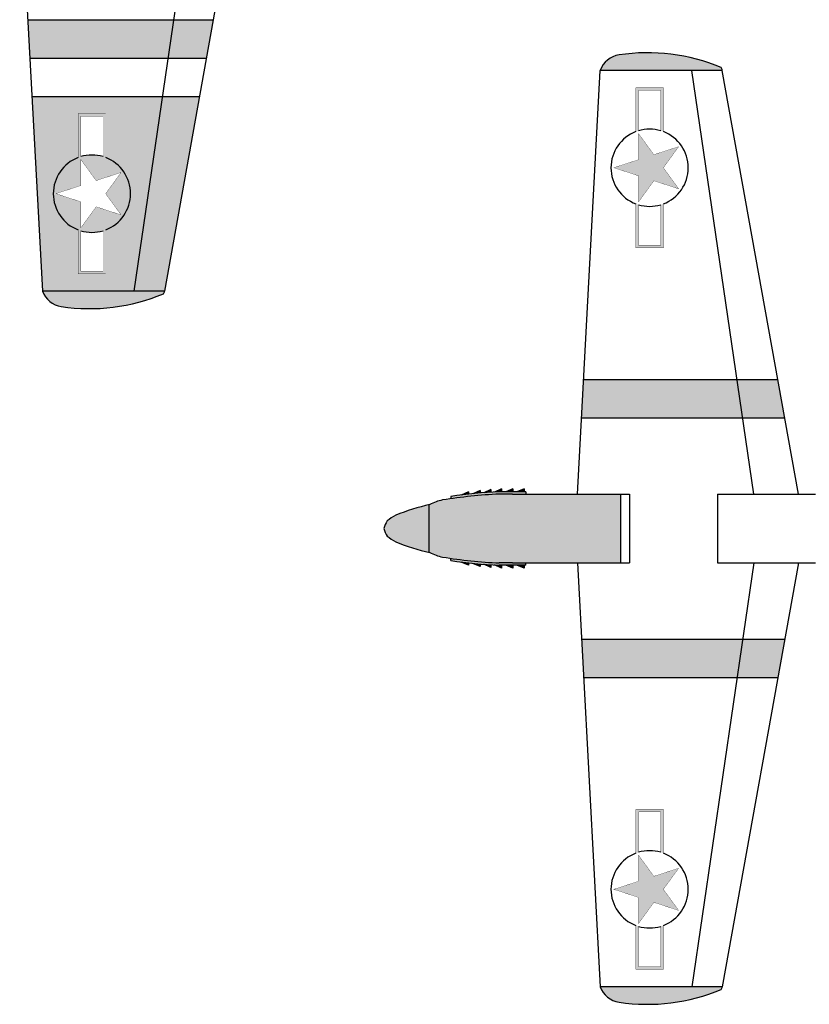
# Model space of a CAD drawing. Units: millimetres. Extents: x 685.38 to 688.96, y 837.95 to 840.18.
# Drawn here: x 685.63 to 686.66, y 837.97 to 839.26 of the extents above; entities that cross this region are included whole.
import ezdxf

# ---------------------------------------------------------------- set-up
doc = ezdxf.new("R2010")
doc.units = ezdxf.units.MM
doc.layers.add('LAYER01', color=7, linetype='Continuous')
doc.layers.add('LAYER1', color=7, linetype='Continuous')

msp = doc.modelspace()

# ---------------------------------------------------------------- hatches: boundary and pattern name
for color, points in [(7, [(685.8309509780454, 839.2605910688187), (685.639950978047, 839.2605910688187), (685.6426288806697, 839.2105910688186), (685.8236288806676, 839.2105910688186)]), (7, [(685.8827843113785, 839.2605910688187), (685.8309509780454, 839.2605910688188), (685.8236288806677, 839.2105910688186), (685.873795547334, 839.2105910688186)]), (7, [(686.5761499313273, 838.7395711303113), (686.5688278339499, 838.7895711303113), (686.3678278339513, 838.7895711303112), (686.3651499313286, 838.7395711303113)]), (7, [(686.5761499313274, 838.7395711303112), (686.6313165979938, 838.7395711303112), (686.6223278339494, 838.7895711303113), (686.5688278339499, 838.7895711303114)]), (2, [(686.4161452876697, 838.6395711303113), (686.2745829496106, 838.6395711303112), (686.257503316735, 838.6395913570973, 0.03016626961330236), (686.1832673616354, 838.6319472073907, 0.05974304123883086), (686.1663179415035, 838.6260539000551, 0.000767583341016269), (686.1654630776952, 838.6258558412476), (686.1654630776952, 838.5632864193749, 0.0007675833410907049), (686.1663179415036, 838.5630883605675, 0.05974304124388698), (686.183267361637, 838.5571950532316, 0.03016626961265177), (686.257503316735, 838.5495509035252), (686.2745829496066, 838.5495711303114), (686.4161452876696, 838.549571130311)]), (2, [(686.1218731885428, 838.6119241413675, 0.03241523670925318), (686.1104722723078, 838.6045323361559, 0.07912933901202106), (686.1063909253372, 838.5945711303112, 0.07912933900714329), (686.1104722723074, 838.5846099244671, 0.03241523684150339), (686.1218731885933, 838.5772181192323, 0.0400938775700234), (686.1654630776952, 838.5632864193749), (686.1654630776952, 838.6258558412475, 0.04009387761833825)]), (7, [(686.56882783395, 838.3995711303113), (686.5761499313277, 838.4495711303113), (686.3651499313288, 838.4495711303115), (686.3678278339517, 838.3995711303115)]), (7, [(686.6223278339498, 838.3995711303113), (686.6313165979942, 838.4495711303115), (686.5761499313277, 838.4495711303114), (686.5688278339499, 838.3995711303112)])]:
    msp.add_hatch(color=color).paths.add_polyline_path(points)
h = msp.add_hatch(color=178)
h.paths.add_polyline_path([(686.4724401824245, 838.9620947817746), (686.4724401824246, 839.0197643647375, 0.6829183234101763), (686.4731993647157, 839.114081288773, 1715357.895649828), (686.4731994743374, 839.1140812449241, 0.004025152277966204), (686.4724401824246, 839.1143778958372), (686.4724401824246, 839.1720474788002), (686.4363347798762, 839.1720474788002), (686.4363347798762, 839.1143719269588, 0.6863273610321956), (686.4360441070029, 839.0198823448839, 0.001285810460255025), (686.4362870518553, 839.0197885848604, 0.0002523066764640423), (686.4363347798762, 839.0197703336158), (686.4363347798763, 838.9620947817746)])
h.paths.add_polyline_path([(686.4689411750069, 838.9655937891891), (686.439833787291, 838.9655937891891), (686.4398337872909, 839.018578758622, 0.1520959457103776), (686.469939142385, 839.018884650794, -0.005160861644361661), (686.4689411750069, 839.0185740648124)], flags=16)
h.paths.add_polyline_path([(686.4398337872908, 839.0222553982692), (686.4398337872908, 839.056491571069), (686.4072732520555, 839.0670711302872), (686.4398337872909, 839.0776506895057), (686.4398337872908, 839.1118868623051), (686.4599573047558, 839.0841892166872), (686.4925178399918, 839.0947687759055), (686.4723943225268, 839.0670711302874), (686.4925178399917, 839.0393734846692), (686.4599573047559, 839.0499530438876)], flags=17)
h.paths.add_polyline_path([(686.4689411750069, 839.1155681957591), (686.468941175007, 839.1685484713855), (686.4398337872909, 839.1685484713855), (686.4398337872909, 839.1155635019528, -0.1468198384020724)], flags=17)
h = msp.add_hatch(color=253)
h.paths.add_polyline_path([(685.8163067832901, 839.1605910688187), (685.6453067832925, 839.1605910688187), (685.6589640866661, 838.9055910688662), (685.7789640866707, 838.9055910688661)])
h.paths.add_polyline_path([(685.7418854238977, 839.0803978343924, -0.6888361257870571), (685.7418854238977, 838.9857843032928), (685.7418854238977, 838.9281147203297), (685.7057800213493, 838.9281147203297), (685.7057800213493, 838.9857902721711, -0.6885923927272327), (685.7057800213493, 839.0803918655141), (685.7057800213494, 839.1380674173554), (685.7418854238978, 839.1380674173554)], flags=16)
h = msp.add_hatch(color=178)
h.paths.add_polyline_path([(685.7418854238977, 838.9857843032928, 0.6675048143040291), (685.7446179179375, 839.0792630136051, 0.01461247473287514), (685.7418854238977, 839.0803978343924), (685.7418854238977, 839.1380674173554), (685.7057800213494, 839.1380674173554), (685.7057800213493, 839.0803918655141, 0.6885923927272324), (685.7057800213493, 838.9857902721711), (685.7057800213493, 838.9281147203297), (685.7418854238977, 838.9281147203297)])
h.paths.add_polyline_path([(685.7383864164801, 838.9316137277444), (685.709279028764, 838.9316137277445), (685.709279028764, 838.9845986971771, 0.1468198384020724), (685.7383864164799, 838.9845940033708)], flags=16)
h.paths.add_polyline_path([(685.7092790287638, 838.9882753368247), (685.7092790287638, 839.0225115096242), (685.6767184935283, 839.0330910688426), (685.709279028764, 839.043670628061), (685.7092790287638, 839.0779068008607), (685.729402546229, 839.0502091552423), (685.7619630814648, 839.060788714461), (685.7418395639999, 839.0330910688429), (685.7619630814652, 839.0053934232242), (685.7294025462289, 839.0159729824427)], flags=16)
h.paths.add_polyline_path([(685.738386416503, 839.0815881343107, 0.1468198385232299), (685.709279028764, 839.08158344051), (685.7092790287638, 839.1345684099408), (685.7383864164798, 839.1345684099408)], flags=16)
h = msp.add_hatch(color=178)
h.paths.add_polyline_path([(686.4724401824246, 838.0747643647856, 0.6829183234101763), (686.4731993647157, 838.1690812888211, 2287101.193713173), (686.4731994469336, 838.1690812559339, 0.004025006541584008), (686.4724401824246, 838.1693778958852), (686.4724401824246, 838.2270474788481), (686.4363347798763, 838.2270474788482), (686.4363347798762, 838.1693719270069, 0.686326643684809), (686.4360440149572, 838.0748823807274, 0.001538605282623983), (686.4363347798762, 838.0747703336639), (686.4363347798762, 838.0170947818225), (686.4724401824246, 838.0170947818225)])
h.paths.add_polyline_path([(686.4689411750069, 838.0735740648636, -0.1468198384020708), (686.4398337872909, 838.0735787586678), (686.4398337872909, 838.0205937892371), (686.468941175007, 838.0205937892372)], flags=17)
h.paths.add_polyline_path([(686.4398337872908, 838.0772553983179), (686.439833787291, 838.1114915711172), (686.407273252055, 838.1220711303353), (686.4398337872909, 838.1326506895538), (686.4398337872908, 838.1668868623533), (686.459957304756, 838.139189216735), (686.4925178399918, 838.1497687759535), (686.4723943225267, 838.1220711303354), (686.492517839992, 838.094373484717), (686.459957304756, 838.1049530439354)], flags=17)
h.paths.add_polyline_path([(686.46894117503, 838.1705681958034, 0.1468198385232297), (686.4398337872909, 838.1705635020029), (686.4398337872909, 838.2235484714334), (686.468941175007, 838.2235484714337)], flags=16)
at = {"layer": 'LAYER01', "linetype": 'Continuous'}
for color, points in [(178, [(686.4143270024961, 839.2148964738111, 0.277265495308864), (686.3895188441948, 839.1945711302636), (686.5095188451978, 839.1945711302636), (686.5495188451973, 839.1945711302635, 0.1298616988828997), (686.548034005883, 839.1982340074737, 0.1370115563165668)]), (253, [(685.8189640866717, 838.9055910688663), (685.8648067832896, 839.1605910688187), (685.8163067832897, 839.1605910688187), (685.7789640866708, 838.9055910688663)]), (178, [(685.7789640866708, 838.9055910688663), (685.6589640856678, 838.9055910688663, 0.2754890405176489), (685.683568938759, 838.8852961936285, 0.1370956725955423), (685.8173659037393, 838.9018807959598, 0.1408418546157447), (685.8189640303717, 838.9055906275629, 8.554516955152794e-06), (685.818964063877, 838.9055908901852, 5.820245020281323e-06), (685.8189640866681, 838.9055910688663)]), (250, [(686.2466094128495, 838.6454884147382), (686.2373039809399, 838.6414137265938, -0.003755623778905284), (686.2466094128495, 838.642038206418)]), (250, [(686.2605387389262, 838.6463710263828), (686.2512333070167, 838.6422963382383, -0.002529738827174973), (686.2575085396293, 838.6425913565946), (686.2605387389262, 838.6425895978282)]), (250, [(686.2753667314482, 838.6466610806082), (686.2660612995387, 838.6425863924636), (686.2753667314482, 838.6425809914722)]), (250, [(686.2899700568814, 838.6466526046518), (686.2806646249719, 838.6425779165073), (686.2899700568814, 838.6425725155159)]), (250, [(686.257503316735, 838.6395913570973), (686.274582949603, 838.6395711303113), (686.2923557716567, 838.6395711303113), (686.2923557716563, 838.6425711308166), (686.2575085396293, 838.6425913565946, 0.02576876523890993), (686.1938373796488, 838.6366242135286), (686.1938373796488, 838.6335910497104, -0.02584278693101447)]), (250, [(686.2322307535492, 838.644246715721), (686.2229253216401, 838.6401720275767, -0.003762505197420463), (686.2322307535496, 838.6410140538508)]), (250, [(686.1938373796488, 838.5555512109121), (686.1938373796488, 838.5525180470939, 0.02576876523891026), (686.2575085396293, 838.546550904028), (686.2923557716563, 838.5465711298059), (686.2923557716567, 838.5495711303113), (686.2745829496039, 838.5495711303113), (686.257503316735, 838.5495509035252, -0.02584278693101393)]), (250, [(686.2322307535496, 838.5481282067718, -0.003762505197422314), (686.2229253216401, 838.5489702330458), (686.2322307535496, 838.5448955449012)]), (250, [(686.2466094128495, 838.5471040542046, -0.003755623778905908), (686.2373039809399, 838.5477285340288), (686.2466094128495, 838.5436538458844)]), (250, [(686.2605387389267, 838.5465526627943), (686.2575085396293, 838.546550904028, -0.002529738827175005), (686.2512333070167, 838.5468459223843), (686.2605387389262, 838.5427712342398)]), (250, [(686.2753667314482, 838.5465612691503), (686.2660612995392, 838.546555868159), (686.2753667314482, 838.5424811800144)]), (250, [(686.289970056881, 838.5465697451067), (686.2806646249724, 838.5465643441153), (686.2899700568814, 838.5424896559707)]), (178, [(686.5095188451978, 837.9945711303592), (686.3895188441948, 837.9945711303592, 0.2754890405176489), (686.414123697286, 837.9742762551214, 0.1370956725955423), (686.5479206622663, 837.9908608574526, 0.1408418546157447), (686.5495187888987, 837.9945706890558, 8.554516955152794e-06), (686.549518822404, 837.994570951678, 5.820245020281323e-06), (686.549518845195, 837.9945711303592)])]:
    msp.add_hatch(color=color, dxfattribs=at).paths.add_polyline_path(points)
for points in [[(686.2169534278055, 838.642557141172), (686.2076479958955, 838.6384824530276, -0.003772103046718604), (686.216953427805, 838.6395571411721)], [(686.216953427805, 838.5495851194505, -0.003772103046717668), (686.2076479958955, 838.550659807595), (686.216953427805, 838.5465851194506)]]:
    msp.add_hatch(color=250, dxfattribs=at).paths.add_polyline_path(points, flags=17)

# ---------------------------------------------------------------- linework, layer by layer
for p, q in [((686.4161452876696, 838.6395711303113), (686.4161452876697, 838.5495711303113)), ((686.4278542589743, 838.6395711303113), (686.4278542589743, 838.5495711303113)), ((686.5433341880187, 838.6395711303113), (686.5433341880187, 838.5495711303113))]:
    msp.add_line(p, q)
at = {"layer": 'LAYER01', "color": 7, "linetype": 'Continuous'}
for p, q in [((685.6292393675562, 839.4605910688185), (685.658964086666, 838.9055910688663)), ((685.860239367556, 839.4605910688185), (685.7789640866708, 838.9055910688663)), ((685.9187393675561, 839.4605910688185), (685.8189640866594, 838.9055910687973)), ((686.3597941260832, 838.6395711303114), (686.3895188451929, 839.1945711302634)), ((686.5495188451932, 839.1945711302634), (686.3895188451929, 839.1945711302634)), ((686.5495188451978, 839.1945711302634), (686.5095188451978, 839.1945711302634)), ((686.5907941260826, 838.6395711303113), (686.5095188451978, 839.1945711302634)), ((686.6492941260826, 838.6395711303113), (686.5495188451864, 839.1945711303272)), ((685.8189640866663, 838.9055910688663), (685.658964086666, 838.9055910688663)), ((685.8189640866708, 838.9055910688663), (685.7789640866708, 838.9055910688663)), ((686.2466094128495, 838.6454884147382), (686.2373039809399, 838.6414137265938)), ((686.246609412849, 838.6454884147383), (686.2466094128495, 838.6424884147382)), ((686.2466094128495, 838.642038206418), (686.2466094128495, 838.6454884147382)), ((686.2605387389262, 838.6463710263828), (686.2512333070167, 838.6422963382383)), ((686.2605387389258, 838.646371026383), (686.2605387389262, 838.6433710263829)), ((686.2605387389262, 838.6425895978282), (686.2605387389262, 838.6463710263828)), ((686.2753667314482, 838.646661080608), (686.2660612995387, 838.6425863924636)), ((686.2753667314478, 838.6466610806083), (686.2753667314482, 838.6436610806081)), ((686.2753667314482, 838.6425809914723), (686.2753667314482, 838.646661080608)), ((686.2899700568814, 838.6466526046518), (686.2806646249719, 838.6425779165073)), ((686.289970056881, 838.6466526046519), (686.2899700568814, 838.6436526046517)), ((686.2899700568814, 838.6425725155159), (686.2899700568814, 838.6466526046518)), ((686.1938373796488, 838.6366242135286), (686.1938373796488, 838.6335910497104)), ((686.216953427805, 838.642557141172), (686.2076479958955, 838.6384824530276)), ((686.2169534278046, 838.6425571411721), (686.216953427805, 838.639557141172)), ((686.216953427805, 838.639557141172), (686.216953427805, 838.642557141172)), ((686.2322307535496, 838.6442467157212), (686.2229253216401, 838.6401720275767)), ((686.2322307535492, 838.6442467157214), (686.2322307535496, 838.6412467157212)), ((686.2322307535496, 838.6410140538508), (686.2322307535496, 838.6442467157212)), ((686.2745829496057, 838.6395711303113), (686.257503316735, 838.6395913570973)), ((686.2923575128948, 838.642571129806), (686.2575085396293, 838.6425913565946)), ((686.2745829496057, 838.6395711303113), (686.4278542589743, 838.6395711303113)), ((686.2923557716563, 838.6425711308166), (686.2923557716567, 838.6395711303113)), ((686.5433341880187, 838.6395711303113), (686.6716749496936, 838.6395711303113)), ((686.1654630776952, 838.563286419375), (686.1654630776952, 838.6258558412475)), ((686.1938373796488, 838.5525180470939), (686.1938373796488, 838.5555512109122)), ((686.216953427805, 838.5465851194506), (686.2076479958955, 838.550659807595)), ((686.2169534278046, 838.5465851194504), (686.216953427805, 838.5495851194505)), ((686.216953427805, 838.5495851194505), (686.216953427805, 838.5465851194506)), ((686.2322307535496, 838.5448955449014), (686.2229253216401, 838.5489702330458)), ((686.2322307535496, 838.5481282067718), (686.2322307535496, 838.5448955449014)), ((686.2322307535492, 838.5448955449012), (686.2322307535496, 838.5478955449014)), ((686.2466094128495, 838.5436538458844), (686.2373039809399, 838.5477285340288)), ((686.2466094128495, 838.5471040542046), (686.2466094128495, 838.5436538458844)), ((686.246609412849, 838.5436538458841), (686.2466094128495, 838.5466538458843)), ((686.2605387389262, 838.5427712342397), (686.2512333070167, 838.5468459223843)), ((686.2745829496057, 838.5495711303113), (686.257503316735, 838.5495509035252)), ((686.2923575128948, 838.5465711308166), (686.2575085396293, 838.546550904028)), ((686.2605387389262, 838.5465526627943), (686.2605387389262, 838.5427712342397)), ((686.2605387389258, 838.5427712342396), (686.2605387389262, 838.5457712342397)), ((686.2753667314482, 838.5424811800144), (686.2660612995387, 838.546555868159)), ((686.2745829496057, 838.5495711303113), (686.4278542589743, 838.5495711303113)), ((686.2753667314482, 838.5465612691503), (686.2753667314482, 838.5424811800144)), ((686.2753667314478, 838.5424811800143), (686.2753667314482, 838.5454811800145)), ((686.2899700568814, 838.5424896559708), (686.2806646249719, 838.5465643441153)), ((686.2899700568814, 838.5465697451067), (686.2899700568814, 838.5424896559708)), ((686.289970056881, 838.5424896559707), (686.2899700568814, 838.5454896559709)), ((686.2923557716563, 838.546571129806), (686.2923557716567, 838.5495711303113)), ((686.3597941260833, 838.5495711303113), (686.3895188451929, 837.9945711303591)), ((686.590794126083, 838.5495711303112), (686.5095188451978, 837.9945711303591)), ((686.5433341880187, 838.5495711303113), (686.6716749496936, 838.5495711303113)), ((686.6492941260831, 838.5495711303113), (686.5495188451864, 837.9945711302901)), ((686.5495188451932, 837.9945711303591), (686.3895188451929, 837.9945711303591)), ((686.5495188451978, 837.9945711303591), (686.5095188451978, 837.9945711303591))]:
    msp.add_line(p, q, dxfattribs=at)
at = {"layer": 'LAYER01', "linetype": 'Continuous'}
for p, q in [((685.6399509780476, 839.2605910688187), (685.8827843113781, 839.2605910688187)), ((685.6426288806692, 839.2105910688186), (685.8737955473339, 839.2105910688186)), ((685.6453067832927, 839.1605910688187), (685.8648067832892, 839.1605910688187)), ((686.3678278339517, 838.7895711303113), (686.6223278339493, 838.7895711303113)), ((686.3651499313282, 838.7395711303113), (686.6313165979935, 838.7395711303112)), ((686.3651499313282, 838.4495711303114), (686.6313165979943, 838.4495711303114)), ((686.3678278339517, 838.3995711303114), (686.6223278339498, 838.3995711303113))]:
    msp.add_line(p, q, dxfattribs=at)
at = {"layer": 'LAYER01', "color": 7, "linetype": 'Continuous'}
for centre, radius, start, end in [((686.4188406516655, 839.1840848186004), 0.03114050618803955, 98.33407289022686, 160.3215061978671), ((686.4513478459394, 838.9671747892536), 0.2504727047987783, 67.29324800864387, 98.49968092084136), ((686.5418438459983, 839.1935922735616), 0.007737168287397776, 7.268170345626979, 36.8646487849377), ((685.6882858931385, 838.9160773805294), 0.03114050618803955, 199.6784938021536, 261.6659271097731), ((685.8112890874713, 838.9065699255681), 0.007737168287397776, 323.1353512150623, 352.7318296543989), ((685.8117104904977, 838.9065161805225), 0.007312351808982931, 323.1353512150623, 352.731829654373), ((685.7207930874124, 839.1329874098761), 0.2504727047987783, 261.5003190791587, 292.7067519913561), ((686.2836778310902, 838.0211059426316), 0.6190390238979973, 92.42333094532849, 99.33483469833503), ((686.2835257579109, 838.0223015241953), 0.6208352211537109, 92.40178619495612, 98.30624548086523), ((686.2303977364504, 838.3475280018872), 0.2858021974559085, 102.9564450130817, 112.3162830079841), ((686.1993656923732, 838.5583273699247), 0.07535938376247854, 102.3346243864478, 116.0104655702591), ((686.1731215532322, 838.5203919470282), 0.1049025141877485, 119.2442208952921, 126.6648652289507), ((686.1397058213583, 838.5867379278171), 0.03422340366197698, 148.6716566219183, 166.7686006206526), ((686.1397058213583, 838.6024043328053), 0.03422340366197698, 193.2313993793474, 211.3283433780817), ((686.1731215532322, 838.6687503135944), 0.1049025141877485, 233.3351347710493, 240.7557791047079), ((686.2303977364504, 838.8416142587353), 0.2858021974559085, 247.6837169920159, 257.0435549869183), ((686.1993656923732, 838.6308148906978), 0.07535938376247854, 243.989534429741, 257.6653756135522), ((686.2836778310902, 839.168036317991), 0.6190390238979973, 260.665165301665, 267.5766690546715), ((686.2835257579109, 839.1668407364273), 0.6208352211537109, 261.6937545191348, 267.5982138050438), ((686.4188406516655, 838.0050574420221), 0.03114050618803955, 199.6784938021536, 261.6659271097731), ((686.4513478459394, 838.2219674713689), 0.2504727047987783, 261.5003190791587, 292.7067519913561), ((686.5418438459983, 837.9955499870608), 0.007737168287397776, 323.1353512150623, 352.7318296543989), ((686.5422652490247, 837.9954962420153), 0.007312351808982931, 323.1353512150623, 352.731829654373)]:
    msp.add_arc(centre, radius, start, end, dxfattribs=at)
at = {"layer": 'LAYER1', "color": 7, "linetype": 'Continuous', "const_width": 0.0003170338314748733}
for points in [[(686.4363347798762, 839.1720474788002), (686.4363347798762, 839.1143719269588)], [(686.4363347798762, 839.1720474788002), (686.4724401824246, 839.1720474788002)], [(686.4398337872909, 839.1155635019528), (686.4398337872909, 839.1685484713855)], [(686.4398337872909, 839.1685484713855), (686.4689411750069, 839.1685484713855)], [(686.4689411750069, 839.1685484713855), (686.4689411750069, 839.1155681957591)], [(686.4724401824246, 839.1720474788002), (686.4724401824246, 839.1143778958372)], [(685.7057800213493, 839.1380674173554), (685.7057800213493, 839.0803918655141)], [(685.7057800213493, 839.1380674173554), (685.7418854238977, 839.1380674173554)], [(685.7418854238977, 839.1380674173554), (685.7418854238977, 839.0803978343924)], [(685.709279028764, 839.081583440508), (685.709279028764, 839.1345684099408)], [(685.7383864164799, 839.1345684099408), (685.709279028764, 839.1345684099408)], [(685.7383864164799, 839.1345684099408), (685.7383864164799, 839.0815881343144)], [(686.4398337872909, 839.1118868623053), (686.4398337872909, 839.0776506895057)], [(686.4398337872909, 839.1118868623053), (686.459957304756, 839.0841892166872)], [(686.459957304756, 839.0841892166872), (686.4925178399918, 839.0947687759055)], [(686.4723943225267, 839.0670711302873), (686.4925178399918, 839.0947687759055)], [(685.709279028764, 839.0779068008605), (685.709279028764, 839.043670628061)], [(685.709279028764, 839.0779068008605), (685.729402546229, 839.0502091552423)], [(686.4072732520552, 839.0670711302873), (686.4398337872909, 839.0776506895057)], [(685.729402546229, 839.0502091552423), (685.7619630814648, 839.0607887144608)], [(685.7418395639997, 839.0330910688426), (685.7619630814648, 839.0607887144608)], [(686.4072732520552, 839.0670711302873), (686.4398337872909, 839.0564915710689)], [(686.4723943225267, 839.0670711302873), (686.4925178399918, 839.0393734846691)], [(686.4398337872909, 839.0222553982694), (686.4398337872909, 839.0564915710689)], [(686.4398337872909, 839.0222553982694), (686.459957304756, 839.0499530438876)], [(686.459957304756, 839.0499530438876), (686.4925178399918, 839.0393734846691)], [(685.6767184935283, 839.0330910688426), (685.709279028764, 839.043670628061)], [(685.6767184935283, 839.0330910688426), (685.709279028764, 839.0225115096242)], [(685.7418395639997, 839.0330910688426), (685.7619630814648, 839.0053934232244)], [(685.709279028764, 838.9882753368247), (685.709279028764, 839.0225115096242)], [(686.4363347798762, 838.9620947817746), (686.4363347798762, 839.0197703336158)], [(686.4724401824246, 838.9620947817746), (686.4724401824246, 839.0197643647375)], [(685.709279028764, 838.9882753368247), (685.729402546229, 839.0159729824428)], [(685.729402546229, 839.0159729824428), (685.7619630814648, 839.0053934232244)], [(686.4398337872909, 839.018578758622), (686.4398337872909, 838.9655937891891)], [(686.4689411750069, 838.9655937891891), (686.4689411750069, 839.0185740648155)], [(685.7057800213493, 838.9281147203297), (685.7057800213493, 838.9857902721711)], [(685.709279028764, 838.9845986971771), (685.709279028764, 838.9316137277444)], [(685.7383864164799, 838.9316137277444), (685.7383864164799, 838.9845940033708)], [(685.7418854238977, 838.9281147203297), (685.7418854238977, 838.9857843032928)], [(686.4363347798762, 838.9620947817746), (686.4724401824246, 838.9620947817746)], [(686.4689411750069, 838.9655937891891), (686.4398337872909, 838.9655937891891)], [(685.709279028764, 838.9316137277444), (685.7383864164799, 838.9316137277444)], [(685.7057800213493, 838.9281147203297), (685.7418854238977, 838.9281147203297)], [(686.4363347798762, 838.2270474788481), (686.4363347798762, 838.1693719270069)], [(686.4363347798762, 838.2270474788481), (686.4724401824246, 838.2270474788481)], [(686.4398337872909, 838.1705635020007), (686.4398337872909, 838.2235484714336)], [(686.4689411750069, 838.2235484714336), (686.4398337872909, 838.2235484714336)], [(686.4689411750069, 838.2235484714336), (686.4689411750069, 838.1705681958072)], [(686.4724401824246, 838.2270474788481), (686.4724401824246, 838.1693778958852)], [(686.4398337872909, 838.1668868623533), (686.4398337872909, 838.1326506895538)], [(686.4398337872909, 838.1668868623533), (686.459957304756, 838.1391892167351)], [(686.459957304756, 838.1391892167351), (686.4925178399918, 838.1497687759536)], [(686.4723943225267, 838.1220711303354), (686.4925178399918, 838.1497687759536)], [(686.4072732520552, 838.1220711303354), (686.4398337872909, 838.1326506895538)], [(686.4072732520552, 838.1220711303354), (686.4398337872909, 838.111491571117)], [(686.4723943225267, 838.1220711303354), (686.4925178399918, 838.0943734847172)], [(686.4398337872909, 838.0772553983174), (686.4398337872909, 838.111491571117)], [(686.4398337872909, 838.0772553983174), (686.459957304756, 838.1049530439356)], [(686.459957304756, 838.1049530439356), (686.4925178399918, 838.0943734847172)], [(686.4363347798762, 838.0170947818225), (686.4363347798762, 838.0747703336639)], [(686.4398337872909, 838.0735787586699), (686.4398337872909, 838.0205937892372)], [(686.4689411750069, 838.0205937892372), (686.4689411750069, 838.0735740648636)], [(686.4724401824246, 838.0170947818225), (686.4724401824246, 838.0747643647856)], [(686.4363347798762, 838.0170947818225), (686.4724401824246, 838.0170947818225)], [(686.4398337872909, 838.0205937892372), (686.4689411750069, 838.0205937892372)]]:
    msp.add_lwpolyline(points, dxfattribs=at)
at = {"layer": 'LAYER1', "color": 7, "linetype": 'Continuous'}
for centre, start, end in [((686.4543953013241, 839.0670711302873), 110.8979951909769, 249.102004832566), ((686.4543953013241, 839.0670711302873), 73.30427410069095, 106.7142047841589), ((686.4543953013241, 839.0670711302873), 290.8790511463891, 69.12094892397427), ((685.7238405427971, 839.0330910688426), 110.897995167434, 249.1020048090232), ((685.7238405427971, 839.0330910688426), 73.30427403010059, 106.71420476076), ((685.7238405427971, 839.0330910688426), 290.8790510760257, 69.12094885361091), ((686.4543953013241, 839.0670711302873), 253.2857952392399, 286.6957259698994), ((685.7238405427971, 839.0330910688426), 253.2857952158411, 286.6957258993091), ((686.4543953013241, 838.1220711303354), 110.897995167434, 249.1020048090232), ((686.4543953013241, 838.1220711303354), 73.30427403010059, 106.71420476076), ((686.4543953013241, 838.1220711303354), 290.8790510760257, 69.12094885361091), ((686.4543953013241, 838.1220711303354), 253.2857952158411, 286.6957258993091)]:
    msp.add_arc(centre, 0.05063149020993952, start, end, dxfattribs=at)

doc.saveas('drawing.dxf')
